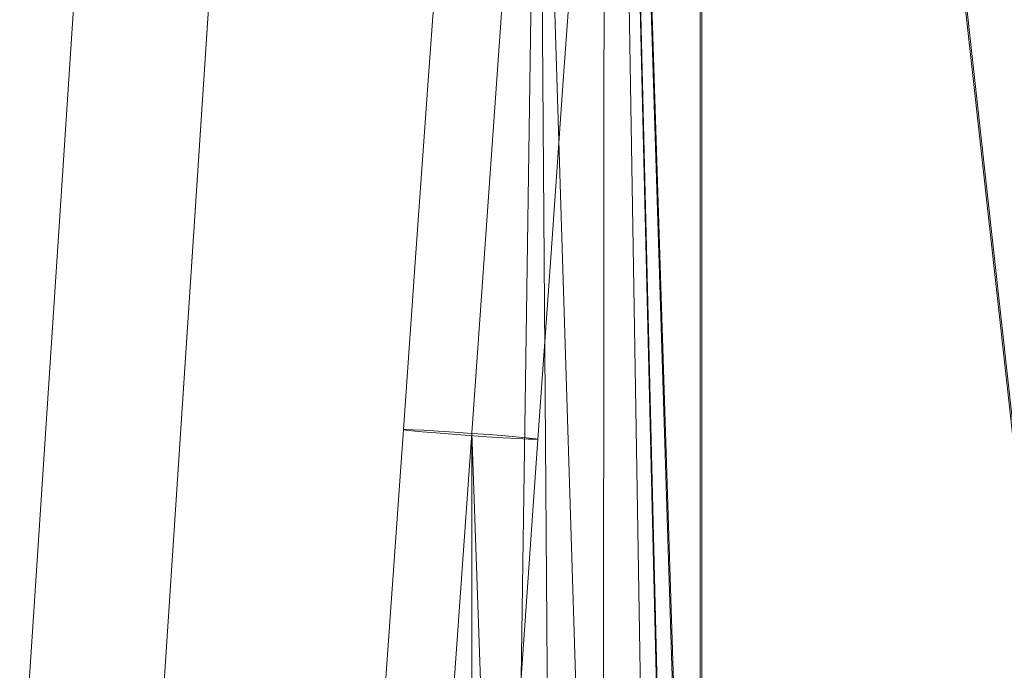
# Model space of a CAD drawing. Units: inches. Extents: x 0 to 204, y 0 to 264.
# Drawn here: x 82 to 87, y 152 to 156 of the extents above; entities that cross this region are included whole.
import ezdxf

# ---------------------------------------------------------------- set-up
doc = ezdxf.new("R2010")
doc.units = ezdxf.units.IN
doc.header["$MEASUREMENT"] = 0
doc.layers.get('0').update_dxf_attribs({"color": 10})

# ---------------------------------------------------------------- blocks, each defined once
blk = doc.blocks.new('LIDO-7-3D')
at = {"lineweight": 18}
for points, invisible_edges in [([(-13.7523, 9.0483, 10.3052), (-14.92, -8.9324, 8.9177), (-14.9325, -8.9385, 9.0146)], 1), ([(-13.7523, 9.0483, 10.3052), (-14.9325, -8.9385, 9.0146), (-13.7393, 9.0406, 10.4019)], 2), ([(-13.7393, 9.0406, 10.4019), (-14.9325, -8.9385, 9.0146), (-14.9196, -8.9463, 9.1114)], 13), ([(-14.92, -8.9324, 8.9177), (-13.7523, 9.0483, 10.3052), (-13.7398, 9.0545, 10.2083)], 13), ([(-13.7398, 9.0545, 10.2083), (-14.8829, -8.9284, 8.8273), (-14.92, -8.9324, 8.9177)], 13), ([(-13.7393, 9.0406, 10.4019), (-14.9196, -8.9463, 9.1114), (-13.7017, 9.0316, 10.4918)], 3), ([(-13.7026, 9.0585, 10.1178), (-14.8829, -8.9284, 8.8273), (-13.7398, 9.0545, 10.2083)], 3), ([(-13.7026, 9.0585, 10.1178), (-14.8236, -8.9267, 8.7494), (-14.8829, -8.9284, 8.8273)], 13), ([(-13.7026, 9.0585, 10.1178), (-13.6433, 9.0602, 10.0399), (-14.8236, -8.9267, 8.7494)], 14), ([(-13.6433, 9.0602, 10.0399), (-14.7462, -8.9274, 8.6894), (-14.8236, -8.9267, 8.7494)], 13), ([(-14.7462, -8.9274, 8.6894), (-13.6433, 9.0602, 10.0399), (-13.5659, 9.0595, 9.9799)], 13), ([(-14.6561, -8.9306, 8.6514), (-14.7462, -8.9274, 8.6894), (-13.5659, 9.0595, 9.9799)], 14), ([(-14.6561, -8.9306, 8.6514), (-13.5659, 9.0595, 9.9799), (-13.4758, 9.0563, 9.9419)], 13), ([(-13.4758, 9.0563, 9.9419), (-14.5592, -8.936, 8.638), (-14.6561, -8.9306, 8.6514)], 13), ([(-13.4758, 9.0563, 9.9419), (-13.379, 9.0509, 9.9285), (-14.5592, -8.936, 8.638)], 14), ([(-13.379, 9.0509, 9.9285), (-14.4624, -8.9432, 8.65), (-14.5592, -8.936, 8.638)], 13), ([(-13.2821, 9.0437, 9.9405), (-14.4624, -8.9432, 8.65), (-13.379, 9.0509, 9.9285)], 3), ([(-13.2821, 9.0437, 9.9405), (-14.372, -8.9518, 8.6867), (-14.4624, -8.9432, 8.65)], 13), ([(-14.372, -8.9518, 8.6867), (-13.2821, 9.0437, 9.9405), (-13.1917, 9.0351, 9.9773)], 13), ([(-14.9196, -8.9463, 9.1114), (-14.882, -8.9552, 9.2013), (-13.7017, 9.0316, 10.4918)], 14), ([(-13.7017, 9.0316, 10.4918), (-14.882, -8.9552, 9.2013), (-13.642, 9.0222, 10.5689)], 3), ([(-13.642, 9.0222, 10.5689), (-14.882, -8.9552, 9.2013), (-14.8223, -8.9647, 9.2783)], 13), ([(-13.642, 9.0222, 10.5689), (-14.8223, -8.9647, 9.2783), (-13.5644, 9.0129, 10.6278)], 3), ([(-13.5644, 9.0129, 10.6278), (-14.8223, -8.9647, 9.2783), (-14.7447, -8.974, 9.3372)], 13), ([(-13.5644, 9.0129, 10.6278), (-14.7447, -8.974, 9.3372), (-13.4741, 9.0043, 10.6645)], 3), ([(-13.4741, 9.0043, 10.6645), (-14.7447, -8.974, 9.3372), (-14.6543, -8.9826, 9.374)], 13), ([(-13.4741, 9.0043, 10.6645), (-14.6543, -8.9826, 9.374), (-13.3772, 8.9971, 10.6765)], 3), ([(-13.3772, 8.9971, 10.6765), (-14.6543, -8.9826, 9.374), (-14.5575, -8.9898, 9.386)], 13), ([(-13.2804, 8.9917, 10.6631), (-13.3772, 8.9971, 10.6765), (-14.5575, -8.9898, 9.386)], 14), ([(-14.5575, -8.9898, 9.386), (-14.4606, -8.9952, 9.3726), (-13.2804, 8.9917, 10.6631)], 14), ([(-13.1902, 8.9885, 10.6251), (-13.2804, 8.9917, 10.6631), (-14.4606, -8.9952, 9.3726)], 14), ([(-14.4606, -8.9952, 9.3726), (-14.3705, -8.9984, 9.3346), (-13.1902, 8.9885, 10.6251)], 14), ([(-13.1917, 9.0351, 9.9773), (-14.2944, -8.9611, 8.7456), (-14.372, -8.9518, 8.6867)], 13), ([(-13.1128, 8.9877, 10.5651), (-13.1902, 8.9885, 10.6251), (-14.3705, -8.9984, 9.3346)], 14), ([(-13.1128, 8.9877, 10.5651), (-14.3705, -8.9984, 9.3346), (-14.2931, -8.9991, 9.2746)], 13), ([(-13.1141, 9.0258, 10.0362), (-14.2944, -8.9611, 8.7456), (-13.1917, 9.0351, 9.9773)], 3), ([(-13.1141, 9.0258, 10.0362), (-14.2347, -8.9706, 8.8227), (-14.2944, -8.9611, 8.7456)], 13), ([(-14.2338, -8.9974, 9.1967), (-13.1128, 8.9877, 10.5651), (-14.2931, -8.9991, 9.2746)], 3), ([(-13.1141, 9.0258, 10.0362), (-13.0545, 9.0163, 10.1132), (-14.2347, -8.9706, 8.8227)], 14), ([(-14.1971, -8.9795, 8.9126), (-14.2347, -8.9706, 8.8227), (-13.0545, 9.0163, 10.1132)], 14), ([(-13.0536, 8.9894, 10.4872), (-13.1128, 8.9877, 10.5651), (-14.2338, -8.9974, 9.1967)], 14), ([(-14.1967, -8.9934, 9.1062), (-13.0536, 8.9894, 10.4872), (-14.2338, -8.9974, 9.1967)], 3), ([(-14.1971, -8.9795, 8.9126), (-13.0545, 9.0163, 10.1132), (-13.0169, 9.0074, 10.2031)], 13), ([(-13.0169, 9.0074, 10.2031), (-14.1841, -8.9873, 9.0093), (-14.1971, -8.9795, 8.9126)], 13), ([(-13.0039, 8.9996, 10.2999), (-13.0164, 8.9935, 10.3968), (-14.1967, -8.9934, 9.1062)], 14), ([(-14.1967, -8.9934, 9.1062), (-14.1841, -8.9873, 9.0093), (-13.0039, 8.9996, 10.2999)], 12), ([(-13.0164, 8.9935, 10.3968), (-13.0536, 8.9894, 10.4872), (-14.1967, -8.9934, 9.1062)], 14), ([(-14.1841, -8.9873, 9.0093), (-13.0169, 9.0074, 10.2031), (-13.0039, 8.9996, 10.2999)], 1), ([(-12.5706, -3.9211, 0.7681), (-12.6588, -4.7687, 0.9283), (-12.5891, -3.7851, 0.9087)], 13), ([(-12.6588, -4.7687, 0.9283), (-12.6463, -4.9059, 1.0542), (-12.5891, -3.7851, 0.9087)], 3), ([(-11.9108, -4.8219, 0.9158), (-11.9427, -4.9596, 0.8023), (-11.8411, -3.8383, 0.8962)], 3), ([(-11.8783, -3.9655, 1.051), (-11.9108, -4.8219, 0.9158), (-11.8411, -3.8383, 0.8962)], 13), ([(-12.6782, -5.2619, 0.8295), (-12.7284, -5.7522, 0.9479), (-12.6588, -4.7687, 0.9283)], 13), ([(-12.6588, -4.7687, 0.9283), (-12.7284, -5.7522, 0.9479), (-12.6463, -4.9059, 1.0542)], 14), ([(-11.9108, -4.8219, 0.9158), (-11.9804, -5.8054, 0.9354), (-11.9427, -4.9596, 0.8023)], 14), ([(-11.9607, -5.3088, 1.04), (-11.9804, -5.8054, 0.9354), (-11.9108, -4.8219, 0.9158)], 13), ([(-12.3488, -5.0947, 1.3038), (-12.5143, -6.7496, 1.3246), (-12.4174, -6.7563, 1.3361)], 13), ([(-12.4307, -6.7684, 0.5863), (-12.2645, -5.1138, 0.5591), (-12.3337, -6.7751, 0.5979)], 3), ([(-12.6782, -5.2619, 0.8295), (-12.751, -6.7424, 0.7793), (-12.7867, -6.7383, 0.8703)], 13), ([(-11.9607, -5.3088, 1.04), (-12.0971, -6.7823, 1.1432), (-12.0613, -6.7865, 1.0522)], 13), ([(-12.624, -5.3228, 0.7125), (-12.6932, -6.7479, 0.7006), (-12.751, -6.7424, 0.7793)], 13), ([(-12.0227, -5.3576, 1.159), (-12.1548, -6.7769, 1.2219), (-12.0971, -6.7823, 1.1432)], 13), ([(-12.6166, -6.7543, 0.64), (-12.6932, -6.7479, 0.7006), (-12.4774, -5.4055, 0.5935)], 14), ([(-12.6166, -6.7543, 0.64), (-12.4774, -5.4055, 0.5935), (-12.5272, -6.7614, 0.6011)], 3), ([(-12.5272, -6.7614, 0.6011), (-12.4774, -5.4055, 0.5935), (-12.4307, -6.7684, 0.5863)], 3), ([(-12.3209, -6.7634, 1.3214), (-12.1792, -5.4146, 1.2806), (-12.4174, -6.7563, 1.3361)], 3), ([(-12.1792, -5.4146, 1.2806), (-12.3209, -6.7634, 1.3214), (-12.2314, -6.7704, 1.2825)], 13), ([(-12.1792, -5.4146, 1.2806), (-12.2314, -6.7704, 1.2825), (-12.1548, -6.7769, 1.2219)], 13), ([(-12.7867, -6.7383, 0.8703), (-12.798, -6.7358, 0.9675), (-12.7284, -5.7522, 0.9479)], 12), ([(-12.7284, -5.7522, 0.9479), (-12.798, -6.7358, 0.9675), (-12.7833, -6.7351, 1.0642)], 12), ([(-12.7443, -6.7363, 1.1539), (-12.6981, -5.7676, 1.0931), (-12.7833, -6.7351, 1.0642)], 3), ([(-12.7443, -6.7363, 1.1539), (-12.6838, -6.7393, 1.2307), (-12.6981, -5.7676, 1.0931)], 14), ([(-12.6838, -6.7393, 1.2307), (-12.6051, -6.7438, 1.2887), (-12.5778, -5.7732, 1.2451)], 14), ([(-12.6051, -6.7438, 1.2887), (-12.5143, -6.7496, 1.3246), (-12.5778, -5.7732, 1.2451)], 14), ([(-12.243, -6.7809, 0.6338), (-12.3337, -6.7751, 0.5979), (-12.1331, -5.8152, 0.643)], 14), ([(-12.1643, -6.7855, 0.6918), (-12.243, -6.7809, 0.6338), (-12.1331, -5.8152, 0.643)], 14), ([(-12.1643, -6.7855, 0.6918), (-12.0129, -5.8211, 0.795), (-12.1037, -6.7884, 0.7686)], 3), ([(-12.0129, -5.8211, 0.795), (-12.0648, -6.7896, 0.8583), (-12.1037, -6.7884, 0.7686)], 13), ([(-11.9804, -5.8054, 0.9354), (-12.05, -6.789, 0.955), (-12.0648, -6.7896, 0.8583)], 12), ([(-12.0613, -6.7865, 1.0522), (-12.05, -6.789, 0.955), (-11.9804, -5.8054, 0.9354)], 12), ([(-12.798, -6.7358, 0.9675), (-13.1293, -11.4149, 1.0491), (-13.1148, -11.4141, 1.146)], 12), ([(-13.1292, -11.4134, 1.0491), (-12.798, -6.7358, 0.9675), (-12.787, -6.7383, 0.8702)], 12), ([(-13.1148, -11.4141, 1.146), (-12.7446, -6.7363, 1.1541), (-12.7836, -6.7351, 1.0643)], 13), ([(-12.7836, -6.7351, 1.0643), (-12.798, -6.7358, 0.9675), (-13.1148, -11.4141, 1.146)], 14), ([(-12.787, -6.7383, 0.8702), (-13.1183, -11.4173, 0.9519), (-13.1292, -11.4134, 1.0491)], 13), ([(-12.787, -6.7383, 0.8702), (-12.7513, -6.7424, 0.7792), (-13.1183, -11.4173, 0.9519)], 14), ([(-12.7513, -6.7424, 0.7792), (-13.0824, -11.4213, 0.8607), (-13.1183, -11.4173, 0.9519)], 13), ([(-13.0758, -11.4152, 1.2359), (-12.7446, -6.7363, 1.1541), (-13.1148, -11.4141, 1.146)], 3), ([(-13.0244, -11.4265, 0.7822), (-13.0824, -11.4213, 0.8607), (-12.7513, -6.7424, 0.7792)], 14), ([(-13.0758, -11.4152, 1.2359), (-13.015, -11.4179, 1.3124), (-12.7446, -6.7363, 1.1541)], 14), ([(-13.0244, -11.4265, 0.7822), (-12.7513, -6.7424, 0.7792), (-12.6932, -6.7479, 0.7006)], 13), ([(-13.0244, -11.4265, 0.7822), (-12.6932, -6.7479, 0.7006), (-12.9481, -11.4327, 0.7214)], 3), ([(-12.6838, -6.7393, 1.2307), (-12.7446, -6.7363, 1.1541), (-13.015, -11.4179, 1.3124)], 14), ([(-12.6838, -6.7393, 1.2307), (-13.015, -11.4179, 1.3124), (-12.9365, -11.4221, 1.3706)], 13), ([(-12.9481, -11.4327, 0.7214), (-12.6932, -6.7479, 0.7006), (-12.6168, -6.7543, 0.6397)], 13), ([(-12.9481, -11.4327, 0.7214), (-12.6168, -6.7543, 0.6397), (-12.8583, -11.4394, 0.6824)], 3), ([(-12.6838, -6.7393, 1.2307), (-12.9365, -11.4221, 1.3706), (-12.6052, -6.7438, 1.289)], 3), ([(-12.6052, -6.7438, 1.289), (-12.9365, -11.4221, 1.3706), (-12.8454, -11.4276, 1.4067)], 13), ([(-12.8583, -11.4394, 0.6824), (-12.6168, -6.7543, 0.6397), (-12.5273, -6.7614, 0.6007)], 13), ([(-12.5273, -6.7614, 0.6007), (-12.7618, -11.4461, 0.668), (-12.8583, -11.4394, 0.6824)], 13), ([(-12.8454, -11.4276, 1.4067), (-12.5144, -6.7496, 1.325), (-12.6052, -6.7438, 1.289)], 13), ([(-12.5144, -6.7496, 1.325), (-12.8454, -11.4276, 1.4067), (-12.7485, -11.4339, 1.4178)], 13), ([(-12.5273, -6.7614, 0.6007), (-12.4307, -6.7684, 0.5863), (-12.7618, -11.4461, 0.668)], 14), ([(-12.665, -11.4524, 0.6791), (-12.7618, -11.4461, 0.668), (-12.4307, -6.7684, 0.5863)], 14), ([(-12.7485, -11.4339, 1.4178), (-12.4174, -6.7563, 1.3361), (-12.5144, -6.7496, 1.325)], 13), ([(-12.6521, -11.4406, 1.4034), (-12.4174, -6.7563, 1.3361), (-12.7485, -11.4339, 1.4178)], 3), ([(-12.3337, -6.7751, 0.5975), (-12.665, -11.4524, 0.6791), (-12.4307, -6.7684, 0.5863)], 3), ([(-12.5739, -11.4579, 0.7151), (-12.665, -11.4524, 0.6791), (-12.3337, -6.7751, 0.5975)], 14), ([(-12.6521, -11.4406, 1.4034), (-12.3208, -6.7634, 1.3217), (-12.4174, -6.7563, 1.3361)], 13), ([(-12.6521, -11.4406, 1.4034), (-12.5624, -11.4473, 1.3644), (-12.3208, -6.7634, 1.3217)], 14), ([(-12.5739, -11.4579, 0.7151), (-12.3337, -6.7751, 0.5975), (-12.2428, -6.7809, 0.6335)], 13), ([(-12.4954, -11.4621, 0.7734), (-12.5739, -11.4579, 0.7151), (-12.2428, -6.7809, 0.6335)], 14), ([(-12.2312, -6.7704, 1.2828), (-12.3208, -6.7634, 1.3217), (-12.5624, -11.4473, 1.3644)], 14), ([(-12.5624, -11.4473, 1.3644), (-12.4859, -11.4535, 1.3036), (-12.2312, -6.7704, 1.2828)], 14), ([(-12.4954, -11.4621, 0.7734), (-12.2428, -6.7809, 0.6335), (-12.1643, -6.7855, 0.6918)], 13), ([(-12.4345, -11.4648, 0.85), (-12.4954, -11.4621, 0.7734), (-12.1643, -6.7855, 0.6918)], 14), ([(-12.4859, -11.4535, 1.3036), (-12.1548, -6.7769, 1.2219), (-12.2312, -6.7704, 1.2828)], 13), ([(-12.4859, -11.4535, 1.3036), (-12.4279, -11.4587, 1.2249), (-12.1548, -6.7769, 1.2219)], 14), ([(-12.1035, -6.7884, 0.7684), (-12.4345, -11.4648, 0.85), (-12.1643, -6.7855, 0.6918)], 3), ([(-12.3955, -11.4659, 0.9398), (-12.4345, -11.4648, 0.85), (-12.1035, -6.7884, 0.7684)], 14), ([(-12.0968, -6.7824, 1.1433), (-12.1548, -6.7769, 1.2219), (-12.4279, -11.4587, 1.2249)], 14), ([(-12.0968, -6.7824, 1.1433), (-12.4279, -11.4587, 1.2249), (-12.3921, -11.4627, 1.1339)], 13), ([(-12.0645, -6.7896, 0.8582), (-12.3955, -11.4659, 0.9398), (-12.1035, -6.7884, 0.7684)], 3), ([(-12.3811, -11.4652, 1.0366), (-12.3955, -11.4659, 0.9398), (-12.0645, -6.7896, 0.8582)], 14), ([(-12.0968, -6.7824, 1.1433), (-12.3921, -11.4627, 1.1339), (-12.061, -6.7865, 1.0523)], 3), ([(-12.05, -6.789, 0.955), (-12.061, -6.7865, 1.0523), (-12.3921, -11.4627, 1.1339)], 14), ([(-12.3921, -11.4627, 1.1339), (-12.3812, -11.4666, 1.0367), (-12.05, -6.789, 0.955)], 12), ([(-12.05, -6.789, 0.955), (-12.3811, -11.4652, 1.0366), (-12.0645, -6.7896, 0.8582)], 2)]:
    blk.add_3dface(points, dxfattribs=dict(at, invisible_edges=invisible_edges))
mesh = blk.add_polyface(dxfattribs=at)
corners = [(-12.7498, -11.4338, 1.3556), (-12.7498, -11.4338, 1.4181), (-12.4185, -6.7534, 1.3364), (-12.0468, -1.5042, 1.2362), (-11.676, 3.7336, 1.1189), (-11.3068, 8.9488, 0.9847), (-11.2974, 9.0816, 0.9965), (-11.2885, 9.2082, 1.0384), (-11.2804, 9.3218, 1.1082), (-11.2737, 9.4165, 1.2022), (-11.2687, 9.4871, 1.3155), (-11.2657, 9.5298, 1.4419), (-11.2657, 9.529, 1.2572), (-11.2714, 9.4486, 1.1413), (-11.2788, 9.3448, 1.0458), (-11.2874, 9.2227, 0.9753), (-11.297, 9.0882, 0.9333), (-11.3069, 8.9477, 0.9216), (-11.6761, 3.7332, 1.0561), (-12.0469, -1.5043, 1.1736), (-12.4185, -6.7534, 1.2739)]
mesh.append_faces([[corners[k] for k in face] for face in [(12, 10, 11)]], dxfattribs={"vtx0": -1})
mesh.append_faces([[corners[k] for k in face] for face in [(13, 9, 12), (4, 19, 3), (5, 18, 4), (19, 4, 18), (18, 5, 17), (17, 5, 16), (14, 8, 13), (7, 15, 6), (16, 6, 15)]], dxfattribs={"vtx0": -1, "vtx1": -1})
mesh.append_faces([[corners[k] for k in face] for face in [(20, 2, 3), (12, 9, 10)]], dxfattribs={"vtx0": -1, "vtx2": -1})
mesh.append_faces([[corners[k] for k in face] for face in [(19, 20, 3), (5, 6, 16), (8, 9, 13), (7, 8, 14), (14, 15, 7)]], dxfattribs={"vtx1": -1, "vtx2": -1})
mesh.append_faces([[corners[k] for k in face] for face in [(0, 1, 2, 20)]], dxfattribs={"vtx2": -1})
mesh = blk.add_polyface(dxfattribs=at)
corners = [(-11.1377, -13.0579, 1.3433), (-11.1377, 8.9483, 0.9592), (-11.2222, 8.9486, 0.9724), (-11.3068, 8.9488, 0.9847), (-11.676, 3.7336, 1.1189), (-12.0468, -1.5042, 1.2362), (-12.4185, -6.7534, 1.3364), (-12.4185, -12.4847, 1.4365), (-12.2092, -12.6959, 1.4374), (-11.9627, -12.8615, 1.4301), (-11.6889, -12.9752, 1.4117), (-11.3991, -13.0327, 1.3808), (-11.2683, -13.0453, 1.3631)]
mesh.append_faces([[corners[k] for k in face] for face in [(4, 2, 3)]], dxfattribs={"vtx0": -1})
mesh.append_faces([[corners[k] for k in face] for face in [(2, 4, 1), (0, 4, 12), (10, 5, 9)]], dxfattribs={"vtx0": -1, "vtx1": -1})
mesh.append_faces([[corners[k] for k in face] for face in [(10, 4, 5), (8, 5, 6), (4, 10, 11)]], dxfattribs={"vtx0": -1, "vtx2": -1})
mesh.append_faces([[corners[k] for k in face] for face in [(7, 8, 6)]], dxfattribs={"vtx1": -1})
mesh.append_faces([[corners[k] for k in face] for face in [(0, 1, 4), (11, 12, 4), (8, 9, 5)]], dxfattribs={"vtx1": -1, "vtx2": -1})
mesh = blk.add_polyface(dxfattribs=at)
corners = [(-12.4185, -12.4847, 1.374), (-12.4185, -6.7534, 1.2739), (-12.0469, -1.5043, 1.1736), (-11.6761, 3.7332, 1.0561), (-11.3069, 8.9477, 0.9216), (-11.2273, 8.9475, 0.91), (-11.1477, 8.9472, 0.8975), (-11.1477, -13.0569, 1.2816), (-11.2733, -13.0449, 1.3007), (-11.3991, -13.0327, 1.3178), (-11.6889, -12.9752, 1.3489), (-11.9627, -12.8616, 1.3675), (-12.2092, -12.6959, 1.3749)]
mesh.append_faces([[corners[k] for k in face] for face in [(1, 12, 0), (5, 3, 4)]], dxfattribs={"vtx0": -1})
mesh.append_faces([[corners[k] for k in face] for face in [(2, 12, 1), (10, 3, 9)]], dxfattribs={"vtx0": -1, "vtx1": -1})
mesh.append_faces([[corners[k] for k in face] for face in [(3, 5, 6)]], dxfattribs={"vtx0": -1, "vtx2": -1})
mesh.append_faces([[corners[k] for k in face] for face in [(11, 12, 2), (10, 11, 2), (2, 3, 10), (8, 9, 3), (7, 8, 3), (6, 7, 3)]], dxfattribs={"vtx1": -1, "vtx2": -1})
mesh = blk.add_polyface(dxfattribs=at)
corners = [(-11.1477, 8.9472, 0.8975), (-5.595, 8.9355, 0.2247), (-0.0063, 8.9316), (5.5825, 8.9355, 0.2247), (11.1352, 8.9472, 0.8975), (11.1352, -13.0569, 1.2816), (8.6788, -13.2651, 0.9316), (6.2079, -13.4222, 0.6682), (3.7265, -13.5275, 0.4922), (1.2387, -13.5802, 0.4041), (-1.2512, -13.5802, 0.4041), (-3.7389, -13.5275, 0.4922), (-6.2204, -13.4222, 0.6682), (-8.6913, -13.2651, 0.9316), (-11.1477, -13.0569, 1.2816)]
mesh.append_faces([[corners[k] for k in face] for face in [(13, 1, 12), (9, 2, 8), (8, 3, 7)]], dxfattribs={"vtx0": -1, "vtx1": -1})
mesh.append_faces([[corners[k] for k in face] for face in [(13, 0, 1), (2, 10, 11), (11, 1, 2), (8, 2, 3), (3, 6, 7), (2, 9, 10)]], dxfattribs={"vtx0": -1, "vtx2": -1})
mesh.append_faces([[corners[k] for k in face] for face in [(14, 0, 13), (5, 6, 4)]], dxfattribs={"vtx1": -1})
mesh.append_faces([[corners[k] for k in face] for face in [(11, 12, 1), (3, 4, 6)]], dxfattribs={"vtx1": -1, "vtx2": -1})
mesh = blk.add_polyface(dxfattribs=at)
corners = [(11.1252, 8.9483, 0.9592), (5.5775, 8.9366, 0.287), (-0.0063, 8.9327, 0.0625), (-5.59, 8.9366, 0.287), (-11.1377, 8.9483, 0.9592), (-11.1377, -13.0579, 1.3433), (-8.6835, -13.2657, 0.9936), (-6.2148, -13.4225, 0.7305), (-3.7356, -13.5276, 0.5546), (-1.2501, -13.5802, 0.4666), (1.2375, -13.5802, 0.4666), (3.723, -13.5276, 0.5546), (6.2022, -13.4225, 0.7305), (8.671, -13.2657, 0.9936), (11.1252, -13.0579, 1.3433), (2.7856, 8.9346, 0.1748), (8.3513, 8.9425, 0.6231), (-2.7981, 8.9346, 0.1748), (-8.3639, 8.9425, 0.6231)]
mesh.append_faces([[corners[k] for k in face] for face in [(11, 15, 10), (13, 16, 12), (2, 10, 15), (1, 12, 16), (9, 17, 8), (17, 9, 2), (7, 18, 6), (8, 3, 7), (10, 2, 9)]], dxfattribs={"vtx0": -1, "vtx1": -1})
mesh.append_faces([[corners[k] for k in face] for face in [(1, 11, 12), (13, 0, 16), (7, 3, 18), (11, 1, 15)]], dxfattribs={"vtx0": -1, "vtx2": -1})
mesh.append_faces([[corners[k] for k in face] for face in [(17, 3, 8), (18, 4, 6)]], dxfattribs={"vtx1": -1, "vtx2": -1})
mesh.append_faces([[corners[k] for k in face] for face in [(13, 14, 0), (4, 5, 6)]], dxfattribs={"vtx2": -1})
mesh = blk.add_polyface(dxfattribs=at)
corners = [(-12.4185, -12.4847, 1.4365), (-12.4185, -6.7534, 1.3364), (-12.7498, -11.4338, 1.4181), (-12.7293, -11.8084, 1.4247), (-12.6165, -12.1661, 1.4309)]
mesh.append_faces([[corners[k] for k in face] for face in [(2, 0, 1)]], dxfattribs={"vtx0": -1})
mesh.append_faces([[corners[k] for k in face] for face in [(0, 2, 3)]], dxfattribs={"vtx0": -1, "vtx2": -1})
mesh.append_faces([[corners[k] for k in face] for face in [(4, 0, 3)]], dxfattribs={"vtx1": -1})
mesh = blk.add_polyface(dxfattribs=at)
corners = [(-12.4185, -6.7534, 1.2739), (-12.4185, -12.4847, 1.374), (-12.6165, -12.1661, 1.3684), (-12.7293, -11.8084, 1.3622), (-12.7498, -11.4338, 1.3556)]
mesh.append_faces([[corners[k] for k in face] for face in [(4, 1, 3)]], dxfattribs={"vtx0": -1, "vtx1": -1})
mesh.append_faces([[corners[k] for k in face] for face in [(1, 2, 3), (4, 0, 1)]], dxfattribs={"vtx2": -1})

msp = doc.modelspace()

# ---------------------------------------------------------------- linework, layer by layer
at = {"lineweight": 18, "invisible_edges": 15}
for points in [[(84.22926, 157.15633, 15.16068), (84.08504, 155.6686, 15.11054), (84.1368, 155.56087, 15.21965)], [(84.22926, 157.15633, 15.16068), (84.14218, 156.78933, 14.96499), (84.08504, 155.6686, 15.11054)], [(84.1368, 155.56087, 15.21965), (84.26873, 155.82831, 15.30947), (84.22926, 157.15633, 15.16068)], [(84.39717, 157.02973, 15.30677), (84.22926, 157.15633, 15.16068), (84.26873, 155.82831, 15.30947)], [(84.72191, 155.51151, 14.7534), (84.62872, 155.79148, 14.65338), (84.85521, 157.105, 14.75167)], [(84.67075, 156.99797, 14.61014), (84.85521, 157.105, 14.75167), (84.62872, 155.79148, 14.65338)], [(84.85521, 157.105, 14.75167), (84.78861, 155.61487, 14.85858), (84.72191, 155.51151, 14.7534)], [(84.85521, 157.105, 14.75167), (84.89019, 156.73613, 14.95254), (84.78861, 155.61487, 14.85858)], [(84.39717, 157.02973, 15.30677), (84.26873, 155.82831, 15.30947), (84.43665, 156.37866, 15.34199)], [(84.46682, 155.4607, 14.61538), (84.39726, 156.27122, 14.60757), (84.67075, 156.99797, 14.61014)], [(84.62872, 155.79148, 14.65338), (84.46682, 155.4607, 14.61538), (84.67075, 156.99797, 14.61014)], [(84.05308, 155.3126, 14.88581), (84.16069, 156.65342, 14.82445), (84.10732, 155.2517, 14.76884)], [(84.16069, 156.65342, 14.82445), (84.05308, 155.3126, 14.88581), (84.07255, 155.80578, 14.98458)], [(84.26614, 156.53222, 14.67448), (84.10732, 155.2517, 14.76884), (84.16069, 156.65342, 14.82445)], [(84.77065, 155.26567, 15.09635), (84.85305, 156.60901, 15.10728), (84.70865, 155.21692, 15.21534)], [(84.732, 156.50978, 15.26145), (84.70865, 155.21692, 15.21534), (84.85305, 156.60901, 15.10728)], [(84.85305, 156.60901, 15.10728), (84.77065, 155.26567, 15.09635), (84.82056, 155.75259, 14.97213)], [(84.26614, 156.53222, 14.67448), (84.25393, 155.16902, 14.64981), (84.10732, 155.2517, 14.76884)], [(84.39726, 156.27122, 14.60757), (84.25393, 155.16902, 14.64981), (84.26614, 156.53222, 14.67448)], [(84.732, 156.50978, 15.26145), (84.55214, 155.15986, 15.33693), (84.70865, 155.21692, 15.21534)], [(84.56559, 156.27208, 15.33788), (84.55214, 155.15986, 15.33693), (84.732, 156.50978, 15.26145)], [(84.38255, 155.47982, 15.36011), (84.43665, 156.37866, 15.34199), (84.26873, 155.82831, 15.30947)], [(84.56559, 156.27208, 15.33788), (84.43665, 156.37866, 15.34199), (84.38255, 155.47982, 15.36011)], [(84.39726, 156.27122, 14.60757), (84.46682, 155.4607, 14.61538), (84.25393, 155.16902, 14.64981)], [(84.56559, 156.27208, 15.33788), (84.38255, 155.47982, 15.36011), (84.55214, 155.15986, 15.33693)], [(84.1368, 155.56087, 15.21965), (84.15349, 154.80123, 15.30142), (84.26873, 155.82831, 15.30947)], [(84.38255, 155.47982, 15.36011), (84.26873, 155.82831, 15.30947), (84.15349, 154.80123, 15.30142)], [(84.46682, 155.4607, 14.61538), (84.62872, 155.79148, 14.65338), (84.59818, 154.75928, 14.69929)], [(84.72191, 155.51151, 14.7534), (84.59818, 154.75928, 14.69929), (84.62872, 155.79148, 14.65338)], [(84.0332, 154.80684, 15.14943), (84.08504, 155.6686, 15.11054), (84.00292, 154.82224, 15.00418)], [(84.08504, 155.6686, 15.11054), (84.0332, 154.80684, 15.14943), (84.1368, 155.56087, 15.21965)], [(84.78861, 155.61487, 14.85858), (84.71845, 154.75335, 14.85129), (84.72191, 155.51151, 14.7534)], [(84.71845, 154.75335, 14.85129), (84.78861, 155.61487, 14.85858), (84.75093, 154.76906, 14.99173)], [(84.0332, 154.80684, 15.14943), (84.15349, 154.80123, 15.30142), (84.1368, 155.56087, 15.21965)], [(84.38255, 155.47982, 15.36011), (84.15349, 154.80123, 15.30142), (84.21702, 153.82484, 15.38093)], [(84.31397, 153.81817, 15.39244), (84.55214, 155.15986, 15.33693), (84.38255, 155.47982, 15.36011)], [(84.71845, 154.75335, 14.85129), (84.59818, 154.75928, 14.69929), (84.72191, 155.51151, 14.7534)], [(84.30063, 153.80603, 14.64266), (84.25393, 155.16902, 14.64981), (84.46682, 155.4607, 14.61538)], [(84.46682, 155.4607, 14.61538), (84.59818, 154.75928, 14.69929), (84.39757, 153.79937, 14.65416)], [(84.00292, 154.82224, 15.00418), (84.05308, 155.3126, 14.88581), (83.94461, 153.83619, 14.92661)], [(84.10732, 155.2517, 14.76884), (83.98033, 153.83208, 14.83564), (84.05308, 155.3126, 14.88581)], [(84.70865, 155.21692, 15.21534), (84.63426, 153.79213, 15.19946), (84.77065, 155.26567, 15.09635)], [(84.75093, 154.76906, 14.99173), (84.77065, 155.26567, 15.09635), (84.66998, 153.78801, 15.10849)], [(84.03812, 153.82661, 14.75686), (84.10732, 155.2517, 14.76884), (84.25393, 155.16902, 14.64981)], [(84.57647, 153.7976, 15.27823), (84.70865, 155.21692, 15.21534), (84.55214, 155.15986, 15.33693)], [(85.08687, 154.60251, 25.99278), (85.1507, 154.65654, 26.28938), (85.17228, 155.03733, 26.1526)], [(85.20634, 155.02932, 25.96166), (85.20446, 154.71899, 25.83606), (85.08687, 154.60251, 25.99278)], [(85.1507, 154.65654, 26.28938), (85.24837, 154.58537, 26.3916), (85.23572, 155.02242, 26.33544)], [(85.24837, 154.58537, 26.3916), (85.40117, 154.61014, 26.41307), (85.37966, 154.98861, 26.46121)], [(85.20446, 154.71899, 25.83606), (85.4136, 154.98063, 25.76918), (85.36243, 154.49838, 25.66423)], [(85.36243, 154.49838, 25.66423), (85.50678, 154.95874, 25.74863), (85.53277, 154.57923, 25.67535)], [(85.60978, 154.62233, 26.44564), (85.56554, 154.94494, 26.4962), (85.40117, 154.61014, 26.41307)], [(85.69265, 154.91508, 25.78362), (85.64464, 154.43175, 25.7177), (85.53277, 154.57923, 25.67535)], [(85.77199, 154.54121, 26.28859), (85.81423, 154.88652, 26.36538), (85.60978, 154.62233, 26.44564)], [(85.77268, 154.89628, 25.83677), (85.81018, 154.56926, 25.94949), (85.64464, 154.43175, 25.7177)], [(84.0332, 154.80684, 15.14943), (84.00292, 154.82224, 15.00418), (83.94806, 153.83933, 15.1205)], [(85.80174, 154.41748, 26.12509), (85.89524, 154.86749, 26.19001), (85.77199, 154.54121, 26.28859)], [(85.81018, 154.56926, 25.94949), (85.90003, 154.86636, 26.09223), (85.80174, 154.41748, 26.12509)], [(84.0332, 154.80684, 15.14943), (84.04755, 153.8352, 15.28704), (84.15349, 154.80123, 15.30142)], [(84.71845, 154.75335, 14.85129), (84.75093, 154.76906, 14.99173), (84.66653, 153.78487, 14.91459)], [(84.71845, 154.75335, 14.85129), (84.56704, 153.78901, 14.74806), (84.59818, 154.75928, 14.69929)], [(85.08687, 154.60251, 25.99278), (85.20446, 154.71899, 25.83606), (85.09331, 154.32961, 25.75319)], [(85.20446, 154.71899, 25.83606), (85.214, 154.47109, 25.71167), (85.09331, 154.32961, 25.75319)], [(85.214, 154.47109, 25.71167), (85.20446, 154.71899, 25.83606), (85.36243, 154.49838, 25.66423)], [(85.17175, 154.31544, 26.28796), (85.1507, 154.65654, 26.28938), (85.06624, 154.35234, 26.13688)], [(85.08687, 154.60251, 25.99278), (85.06624, 154.35234, 26.13688), (85.1507, 154.65654, 26.28938)], [(85.1507, 154.65654, 26.28938), (85.17175, 154.31544, 26.28796), (85.24837, 154.58537, 26.3916)], [(85.62696, 154.36966, 26.35604), (85.60978, 154.62233, 26.44564), (85.31144, 154.14692, 26.31165)], [(85.60978, 154.62233, 26.44564), (85.62696, 154.36966, 26.35604), (85.77199, 154.54121, 26.28859)], [(85.03598, 154.30878, 25.89882), (85.06624, 154.35234, 26.13688), (85.08687, 154.60251, 25.99278)], [(85.09331, 154.32961, 25.75319), (85.03598, 154.30878, 25.89882), (85.08687, 154.60251, 25.99278)], [(85.31144, 154.14692, 26.31165), (85.24837, 154.58537, 26.3916), (85.17175, 154.31544, 26.28796)], [(85.81018, 154.56926, 25.94949), (85.73812, 154.33288, 25.80587), (85.64464, 154.43175, 25.7177)], [(85.75644, 154.07204, 25.89378), (85.73812, 154.33288, 25.80587), (85.81018, 154.56926, 25.94949)], [(85.75644, 154.07204, 25.89378), (85.81018, 154.56926, 25.94949), (85.80174, 154.41748, 26.12509)], [(85.36243, 154.49838, 25.66423), (85.25166, 154.20458, 25.51953), (85.214, 154.47109, 25.71167)], [(85.25166, 154.20458, 25.51953), (85.36243, 154.49838, 25.66423), (85.50263, 154.42361, 25.64128)], [(85.68383, 154.01022, 26.09094), (85.77199, 154.54121, 26.28859), (85.62696, 154.36966, 26.35604)], [(85.80174, 154.41748, 26.12509), (85.77199, 154.54121, 26.28859), (85.68383, 154.01022, 26.09094)], [(85.10914, 154.11347, 25.55328), (85.09331, 154.32961, 25.75319), (85.214, 154.47109, 25.71167)], [(85.10914, 154.11347, 25.55328), (85.214, 154.47109, 25.71167), (85.25166, 154.20458, 25.51953)], [(85.50263, 154.42361, 25.64128), (85.64464, 154.43175, 25.7177), (85.6499, 154.07541, 25.56143)], [(85.64464, 154.43175, 25.7177), (85.73812, 154.33288, 25.80587), (85.6499, 154.07541, 25.56143)], [(85.75644, 154.07204, 25.89378), (85.80174, 154.41748, 26.12509), (85.68383, 154.01022, 26.09094)], [(85.07879, 153.86428, 26.00305), (85.06624, 154.35234, 26.13688), (85.00803, 154.07625, 25.91521)], [(85.06624, 154.35234, 26.13688), (85.03598, 154.30878, 25.89882), (85.00803, 154.07625, 25.91521)], [(85.03598, 154.30878, 25.89882), (85.09331, 154.32961, 25.75319), (85.02303, 154.09066, 25.7036)], [(85.10914, 154.11347, 25.55328), (85.02303, 154.09066, 25.7036), (85.09331, 154.32961, 25.75319)], [(85.07879, 153.86428, 26.00305), (85.17175, 154.31544, 26.28796), (85.06624, 154.35234, 26.13688)], [(85.62696, 154.36966, 26.35604), (85.31144, 154.14692, 26.31165), (85.5485, 154.02174, 26.22664)], [(85.5485, 154.02174, 26.22664), (85.68383, 154.01022, 26.09094), (85.62696, 154.36966, 26.35604)], [(85.72667, 153.83077, 25.59181), (85.6499, 154.07541, 25.56143), (85.73812, 154.33288, 25.80587)], [(85.72667, 153.83077, 25.59181), (85.73812, 154.33288, 25.80587), (85.75644, 154.07204, 25.89378)], [(85.02303, 154.09066, 25.7036), (85.00803, 154.07625, 25.91521), (85.03598, 154.30878, 25.89882)], [(85.17175, 154.31544, 26.28796), (85.07879, 153.86428, 26.00305), (85.31144, 154.14692, 26.31165)], [(85.16401, 153.95022, 25.32721), (85.10914, 154.11347, 25.55328), (85.25166, 154.20458, 25.51953)], [(85.31163, 153.96912, 25.27358), (85.16401, 153.95022, 25.32721), (85.25166, 154.20458, 25.51953)], [(85.31163, 153.96912, 25.27358), (85.25166, 154.20458, 25.51953), (85.46149, 153.99506, 25.32496)], [(85.02958, 153.88678, 25.46029), (85.02303, 154.09066, 25.7036), (85.10914, 154.11347, 25.55328)], [(85.16401, 153.95022, 25.32721), (85.02958, 153.88678, 25.46029), (85.10914, 154.11347, 25.55328)], [(85.02303, 154.09066, 25.7036), (84.98259, 153.8339, 25.63929), (85.00803, 154.07625, 25.91521)], [(85.02958, 153.88678, 25.46029), (84.98259, 153.8339, 25.63929), (85.02303, 154.09066, 25.7036)], [(85.07879, 153.86428, 26.00305), (85.00803, 154.07625, 25.91521), (84.98259, 153.8339, 25.63929)], [(85.46149, 153.99506, 25.32496), (85.6499, 154.07541, 25.56143), (85.62362, 153.81822, 25.25986)], [(85.72667, 153.83077, 25.59181), (85.62362, 153.81822, 25.25986), (85.6499, 154.07541, 25.56143)], [(85.69995, 153.72452, 25.78233), (85.75644, 154.07204, 25.89378), (85.68383, 154.01022, 26.09094)], [(85.75644, 154.07204, 25.89378), (85.69995, 153.72452, 25.78233), (85.72667, 153.83077, 25.59181)], [(85.44659, 154.00547, 24.46843), (85.22251, 153.95859, 24.76544), (85.30063, 153.92032, 25.03895)], [(85.23777, 153.94693, 24.90245), (85.50641, 154.00175, 24.44849), (85.33325, 153.91604, 25.06861)], [(85.50641, 154.00175, 24.44849), (85.23941, 153.97634, 24.71059), (85.33774, 153.99641, 24.54442)], [(85.27854, 153.8041, 26.05861), (85.48992, 153.70613, 26.03085), (85.5485, 154.02174, 26.22664)], [(85.93926, 153.98565, 24.66372), (85.44659, 154.00547, 24.46843), (85.30063, 153.92032, 25.03895)], [(85.65721, 153.69612, 24.28485), (85.32428, 153.64408, 24.46851), (85.54078, 154.01087, 24.44229)], [(85.93926, 153.98565, 24.66372), (85.63865, 154.01272, 24.44118), (85.44659, 154.00547, 24.46843)], [(85.5485, 154.02174, 26.22664), (85.48992, 153.70613, 26.03085), (85.62298, 153.74591, 25.95746)], [(85.5485, 154.02174, 26.22664), (85.62298, 153.74591, 25.95746), (85.68383, 154.01022, 26.09094)], [(85.62298, 153.74591, 25.95746), (85.69995, 153.72452, 25.78233), (85.68383, 154.01022, 26.09094)], [(85.16401, 153.95022, 25.32721), (85.11261, 153.7621, 25.12976), (85.02958, 153.88678, 25.46029)], [(85.31163, 153.96912, 25.27358), (85.11261, 153.7621, 25.12976), (85.16401, 153.95022, 25.32721)], [(85.29305, 153.72471, 24.84216), (85.11261, 153.7621, 25.12976), (85.31163, 153.96912, 25.27358)], [(85.32428, 153.64408, 24.46851), (85.24864, 153.45037, 24.75427), (85.29428, 153.98565, 24.58712)], [(85.55113, 153.90447, 25.17815), (85.93926, 153.98565, 24.66372), (85.30063, 153.92032, 25.03895)], [(85.3897, 153.739, 24.84832), (85.31163, 153.96912, 25.27358), (85.46895, 153.91431, 25.18457)], [(85.33325, 153.91604, 25.06861), (85.60342, 153.99827, 24.43586), (85.69409, 153.88114, 25.16454)], [(85.93926, 153.98565, 24.66372), (85.55113, 153.90447, 25.17815), (85.8955, 153.93153, 25.0322)], [(85.60342, 153.99827, 24.43586), (85.92609, 153.95176, 24.62119), (85.69409, 153.88114, 25.16454)], [(85.92292, 153.89492, 24.99185), (85.69409, 153.88114, 25.16454), (85.92609, 153.95176, 24.62119)], [(85.94448, 153.45037, 24.8369), (85.92064, 153.65725, 24.51582), (85.93926, 153.98565, 24.66372)], [(85.24864, 153.45037, 24.75427), (85.5658, 153.56994, 25.05466), (85.25052, 153.93153, 24.9556)], [(85.94448, 153.45037, 24.8369), (85.8955, 153.93153, 25.0322), (85.5658, 153.56994, 25.05466)], [(84.99652, 153.66118, 25.29797), (84.98259, 153.8339, 25.63929), (85.02958, 153.88678, 25.46029)], [(85.07879, 153.86428, 26.00305), (84.98259, 153.8339, 25.63929), (84.99389, 153.59864, 25.58056)], [(85.08893, 153.45267, 25.65114), (85.07879, 153.86428, 26.00305), (84.99389, 153.59864, 25.58056)], [(85.02958, 153.88678, 25.46029), (85.11261, 153.7621, 25.12976), (84.99652, 153.66118, 25.29797)], [(85.24563, 153.46128, 25.80557), (85.07879, 153.86428, 26.00305), (85.08893, 153.45267, 25.65114)], [(84.98259, 153.8339, 25.63929), (84.99652, 153.66118, 25.29797), (84.99389, 153.59864, 25.58056)], [(85.62362, 153.81822, 25.25986), (85.72667, 153.83077, 25.59181), (85.71885, 153.63945, 25.28755)], [(85.71885, 153.63945, 25.28755), (85.65213, 153.64035, 24.90975), (85.62362, 153.81822, 25.25986)], [(85.69995, 153.72452, 25.78233), (85.71458, 153.49321, 25.43459), (85.72667, 153.83077, 25.59181)], [(85.71458, 153.49321, 25.43459), (85.71885, 153.63945, 25.28755), (85.72667, 153.83077, 25.59181)], [(85.06468, 153.5535, 24.87233), (84.99652, 153.66118, 25.29797), (85.11261, 153.7621, 25.12976)], [(85.59201, 153.46088, 25.69718), (85.62298, 153.74591, 25.95746), (85.48992, 153.70613, 26.03085)], [(85.62298, 153.74591, 25.95746), (85.59201, 153.46088, 25.69718), (85.69995, 153.72452, 25.78233)], [(85.02376, 153.23923, 24.9302), (85.7441, 153.42458, 25.02641), (85.50147, 153.67777, 24.89356), (85.1413, 153.5851, 24.84546)], [(85.1248, 153.62869, 24.85459), (85.29305, 153.72471, 24.84216), (85.65213, 153.64035, 24.90975)], [(85.24563, 153.46128, 25.80557), (85.42589, 153.37476, 25.71613), (85.48992, 153.70613, 26.03085)], [(85.3057, 153.32159, 24.34762), (85.32428, 153.64408, 24.46851), (85.65721, 153.69612, 24.28485)], [(85.42589, 153.37476, 25.71613), (85.59201, 153.46088, 25.69718), (85.48992, 153.70613, 26.03085)], [(85.65974, 153.5851, 24.95715), (85.50147, 153.67777, 24.89356), (85.7441, 153.42458, 25.02641)], [(85.71458, 153.49321, 25.43459), (85.69995, 153.72452, 25.78233), (85.59201, 153.46088, 25.69718)], [(85.65721, 153.69612, 24.28485), (85.92064, 153.65725, 24.51582), (85.95806, 153.35929, 24.38309)], [(84.99652, 153.66118, 25.29797), (85.02586, 153.35604, 25.32946), (84.99389, 153.59864, 25.58056)], [(85.02586, 153.35604, 25.32946), (84.99652, 153.66118, 25.29797), (85.01262, 153.37403, 24.92489)], [(85.11887, 153.12421, 25.01804), (85.02642, 153.46664, 24.89631), (85.1248, 153.62869, 24.85459)], [(85.5683, 153.07748, 25.08349), (85.11887, 153.12421, 25.01804), (85.1248, 153.62869, 24.85459)], [(85.1248, 153.62869, 24.85459), (85.65213, 153.64035, 24.90975), (85.5683, 153.07748, 25.08349)], [(85.24864, 153.45037, 24.75427), (85.32428, 153.64408, 24.46851), (85.3057, 153.32159, 24.34762)], [(85.74675, 153.48258, 24.97166), (85.5683, 153.07748, 25.08349), (85.65213, 153.64035, 24.90975)], [(85.71458, 153.49321, 25.43459), (85.75837, 153.39053, 25.0029), (85.71885, 153.63945, 25.28755)], [(85.98486, 153.23489, 24.64639), (85.92064, 153.65725, 24.51582), (85.94448, 153.45037, 24.8369)], [(85.92064, 153.65725, 24.51582), (85.98486, 153.23489, 24.64639), (85.95806, 153.35929, 24.38309)], [(85.08893, 153.45267, 25.65114), (84.99389, 153.59864, 25.58056), (85.02586, 153.35604, 25.32946)], [(85.12185, 153.26729, 25.4187), (85.24563, 153.46128, 25.80557), (85.08893, 153.45267, 25.65114)], [(85.24563, 153.46128, 25.80557), (85.39842, 153.20324, 25.47265), (85.42589, 153.37476, 25.71613)], [(85.42589, 153.37476, 25.71613), (85.54756, 153.23443, 25.42979), (85.59201, 153.46088, 25.69718)], [(85.59201, 153.46088, 25.69718), (85.54756, 153.23443, 25.42979), (85.71458, 153.49321, 25.43459)], [(85.70632, 153.21107, 25.05546), (85.71458, 153.49321, 25.43459), (85.54756, 153.23443, 25.42979)], [(85.74675, 153.48258, 24.97166), (85.74458, 153.29792, 25.03148), (85.5683, 153.07748, 25.08349)], [(85.7441, 153.42458, 25.02641), (85.02376, 153.23923, 24.9302), (85.68967, 153.15287, 25.10115)], [(85.12185, 153.26729, 25.4187), (85.08893, 153.45267, 25.65114), (85.02586, 153.35604, 25.32946)], [(85.3057, 153.32159, 24.34762), (85.32975, 153.10284, 24.69827), (85.24864, 153.45037, 24.75427)], [(85.24864, 153.45037, 24.75427), (85.32975, 153.10284, 24.69827), (85.58544, 153.12173, 24.8892)], [(85.58544, 153.12173, 24.8892), (85.98486, 153.23489, 24.64639), (85.94448, 153.45037, 24.8369)], [(85.12185, 153.26729, 25.4187), (85.02586, 153.35604, 25.32946), (85.06048, 153.19677, 24.98791)], [(85.54756, 153.23443, 25.42979), (85.42589, 153.37476, 25.71613), (85.39842, 153.20324, 25.47265)], [(85.95806, 153.35929, 24.38309), (85.99036, 153.0795, 24.1129), (85.67929, 153.31969, 24.09898)], [(85.98486, 153.23489, 24.64639), (85.97555, 152.95743, 24.51739), (85.95806, 153.35929, 24.38309)], [(85.99036, 153.0795, 24.1129), (85.95806, 153.35929, 24.38309), (85.97555, 152.95743, 24.51739)], [(85.3057, 153.32159, 24.34762), (85.30262, 152.91716, 24.41921), (85.32975, 153.10284, 24.69827)], [(85.3057, 153.32159, 24.34762), (85.36165, 153.05574, 24.03839), (85.30262, 152.91716, 24.41921)], [(85.3057, 153.32159, 24.34762), (85.67929, 153.31969, 24.09898), (85.36165, 153.05574, 24.03839)], [(85.68967, 153.15287, 25.10115), (85.02376, 153.23923, 24.9302), (85.36047, 152.97383, 25.0872)], [(85.10812, 153.07871, 24.99946), (85.26639, 152.98603, 25.06305), (85.02376, 153.23923, 24.9302)], [(85.12185, 153.26729, 25.4187), (85.19543, 153.06923, 25.04449), (85.26782, 153.22091, 25.38766)], [(85.39842, 153.20324, 25.47265), (85.5683, 153.07748, 25.08349), (85.54756, 153.23443, 25.42979)], [(85.58544, 153.12173, 24.8892), (85.97555, 152.95743, 24.51739), (85.98486, 153.23489, 24.64639)], [(85.39842, 153.20324, 25.47265), (85.26782, 153.22091, 25.38766), (85.3813, 153.02556, 25.07947)], [(85.11887, 153.12421, 25.01804), (85.5683, 153.07748, 25.08349), (85.3813, 153.02556, 25.07947)], [(85.42997, 152.92827, 23.73715), (85.36165, 153.05574, 24.03839), (85.72335, 153.12699, 23.72795)], [(85.99036, 153.0795, 24.1129), (85.99112, 152.95384, 23.82389), (85.71985, 153.14231, 23.75743)], [(85.62, 152.82432, 24.59818), (85.32975, 153.10284, 24.69827), (85.30262, 152.91716, 24.41921)], [(86.05764, 152.71584, 24.05335), (85.99036, 153.0795, 24.1129), (85.97555, 152.95743, 24.51739)], [(85.99112, 152.95384, 23.82389), (85.99036, 153.0795, 24.1129), (86.05764, 152.71584, 24.05335)], [(85.34556, 152.61634, 23.93816), (85.30262, 152.91716, 24.41921), (85.36165, 153.05574, 24.03839)], [(85.34556, 152.61634, 23.93816), (85.36165, 153.05574, 24.03839), (85.42997, 152.92827, 23.73715)], [(85.34556, 152.61634, 23.93816), (85.65456, 152.52691, 24.30717), (85.30262, 152.91716, 24.41921)], [(85.42997, 152.92827, 23.73715), (85.4344, 152.7798, 23.40718), (85.34556, 152.61634, 23.93816)], [(85.97555, 152.95743, 24.51739), (85.65456, 152.52691, 24.30717), (86.05764, 152.71584, 24.05335)], [(85.99112, 152.95384, 23.82389), (86.05764, 152.71584, 24.05335), (86.07939, 152.7798, 23.48377)], [(86.05764, 152.71584, 24.05335), (86.04857, 152.51634, 23.85628), (86.07939, 152.7798, 23.48377)], [(85.65456, 152.52691, 24.30717), (86.04857, 152.51634, 23.85628), (86.05764, 152.71584, 24.05335)], [(85.70713, 152.35371, 23.86456), (85.34556, 152.61634, 23.93816), (85.42737, 152.40957, 23.46634)], [(86.04857, 152.51634, 23.85628), (85.70713, 152.35371, 23.86456), (86.01173, 152.33289, 23.54816)]]:
    msp.add_3dface(points, dxfattribs=at)

# ---------------------------------------------------------------- block references
msp.add_blockref('LIDO-7-3D', (96.73132, 160.57447, 14.05631))

doc.saveas('drawing.dxf')
